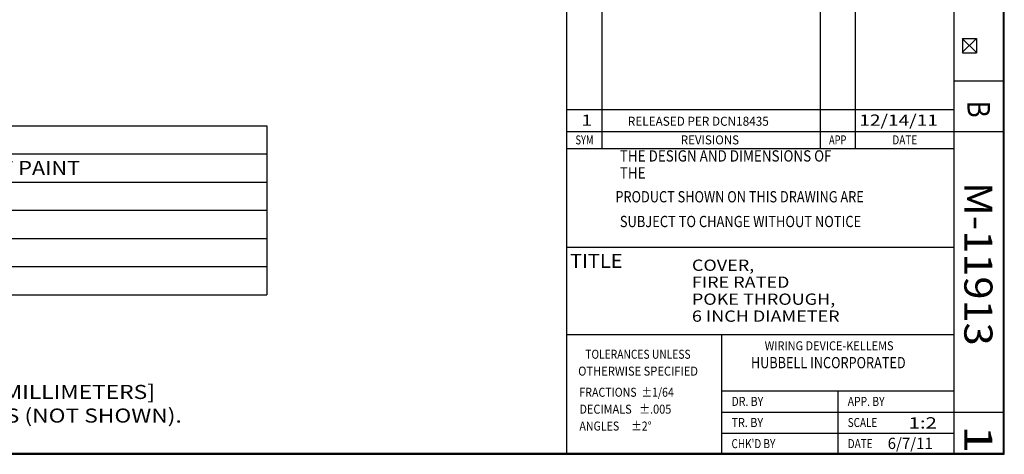
# Model space of a CAD drawing. Units: inches. Extents: x 0.3 to 16.7, y -41.2 to 10.7.
# Drawn here: x 7.9 to 16.7, y -41.2 to -37.3 of the extents above; entities that cross this region are included whole.
import ezdxf

# ---------------------------------------------------------------- set-up
doc = ezdxf.new("R2010")
doc.units = ezdxf.units.IN
doc.header["$MEASUREMENT"] = 0
doc.layers.add('1', color=7, linetype='CONTINUOUS', true_color=0xffffff)
doc.layers.add('TOP', color=7, linetype='CONTINUOUS', true_color=0xffffff)
doc.styles.add('blockfont', font='simplex.shx')
doc.styles.add('DEFAULT', font='simplex.shx')

msp = doc.modelspace()

# ---------------------------------------------------------------- linework, layer by layer
at = {"layer": '1', "color": 7, "linetype": 'Continuous'}
for p, q in [((12.8025, -30.8225), (12.8025, -41.1775)), ((16.24, -30.8225), (16.24, -41.1775)), ((16.6775, -30.8225), (16.6775, -41.1775)), ((16.6875, -41.1875), (16.6875, -30.8125)), ((13.115, -35.1725), (13.115, -38.4725)), ((15.0525, -35.1725), (15.0525, -38.4725)), ((15.365, -35.1725), (15.365, -38.4725)), ((16.3137, -37.4974), (16.4396, -37.621)), ((16.4396, -37.4974), (16.3137, -37.621)), ((16.315, -37.4975), (16.315, -37.6225)), ((16.315, -37.4975), (16.44, -37.4975)), ((16.44, -37.4975), (16.44, -37.6225)), ((16.315, -37.6225), (16.44, -37.6225)), ((16.24, -37.8725), (16.6775, -37.8725)), ((12.8013, -38.1277), (16.2394, -38.1277)), ((5.8298, -38.2712), (10.1423, -38.2712)), ((10.1423, -38.2712), (10.1423, -38.5212)), ((12.8025, -38.3225), (16.6775, -38.3225)), ((5.8298, -38.5212), (10.1423, -38.5212)), ((10.1423, -38.5212), (10.1423, -38.7712)), ((12.8025, -38.4725), (16.24, -38.4725)), ((5.8298, -38.7712), (10.1423, -38.7712)), ((10.1423, -38.7712), (10.1423, -39.0212)), ((5.8298, -39.0212), (10.1423, -39.0212)), ((10.1423, -39.0212), (10.1423, -39.2712)), ((5.8298, -39.2712), (10.1423, -39.2712)), ((10.1423, -39.2712), (10.1423, -39.5212)), ((12.8025, -39.3475), (16.24, -39.3475)), ((5.8298, -39.5212), (10.1423, -39.5212)), ((10.1423, -39.5212), (10.1423, -39.7712)), ((5.8298, -39.7712), (10.1423, -39.7712)), ((12.8025, -40.125), (16.24, -40.125)), ((14.1775, -40.125), (14.1775, -41.1775)), ((14.1775, -40.625), (16.24, -40.625)), ((15.2088, -40.625), (15.2088, -41.1775)), ((14.1775, -40.8125), (16.24, -40.8125)), ((16.24, -40.8125), (16.6775, -40.8125)), ((14.1775, -41), (16.24, -41)), ((0.3125, -41.1775), (16.6875, -41.1775)), ((0.3125, -41.1875), (16.6875, -41.1875)), ((0.3225, -41.1775), (16.6875, -41.1775))]:
    msp.add_line(p, q, dxfattribs=at)

# ---------------------------------------------------------------- texts
at = {"layer": '1', "color": 7, "linetype": 'Continuous', "insert": (5.9173, -38.6462), "char_height": 0.125, "width": 4.3125, "attachment_point": 4, "line_spacing_factor": 0.903614, "style": 'blockfont'}
msp.add_mtext('\\W01.126;BLACK POWDER COAT PAINT', dxfattribs=at)
at = {"layer": 'TOP', "color": 7}
for s, height, style, width, p in [('B', 0.2, 'blockfont', 0.84, (16.3608, -38.0485)), ('M-11913', 0.25, 'DEFAULT', 1.083, (16.3325, -38.7705)), ('1', 0.25, 'blockfont', 1.314, (16.3326, -40.9303))]:
    msp.add_text(s, height=height, rotation=270, dxfattribs=dict(at, style=style, width=width)).set_placement(p)
at = {"layer": 'TOP', "color": 7, "style": 'blockfont'}
for s, height, width, p in [('1', 0.1, 1.314, (12.9319, -38.2716)), ('12/14/11', 0.1, 1.242, (15.4009, -38.2716)), ('RELEASED PER DCN18435', 0.08, 0.958, (13.3464, -38.2712)), ('SYM', 0.08, 0.755, (12.8816, -38.4367)), ('REVISIONS', 0.08, 0.939, (13.8164, -38.4367)), ('APP', 0.08, 0.755, (15.1316, -38.4367)), ('DATE', 0.08, 0.817, (15.6937, -38.4367)), ('THE DESIGN AND DIMENSIONS OF', 0.1, 0.874, (13.2754, -38.589)), ('THE', 0.1, 0.874, (13.2754, -38.7396)), ('PRODUCT SHOWN ON THIS DRAWING ARE', 0.1, 0.83, (13.2358, -38.9513)), ('SUBJECT TO CHANGE WITHOUT NOTICE', 0.1, 0.84, (13.2754, -39.1711)), ('TITLE', 0.125, 1.044, (12.8329, -39.5337)), ('COVER,', 0.1, 1.172, (13.9151, -39.5591)), ('FIRE RATED', 0.1, 1.172, (13.9151, -39.7097)), ('POKE THROUGH,', 0.1, 1.172, (13.9151, -39.8603)), ('6 INCH DIAMETER', 0.1, 1.172, (13.9151, -40.0109)), ('WIRING DEVICE-KELLEMS', 0.08, 0.89, (14.5609, -40.2642)), ('TOLERANCES UNLESS', 0.08, 0.835, (12.969, -40.3392)), ('HUBBELL INCORPORATED', 0.1, 0.826, (14.4385, -40.424)), ('OTHERWISE SPECIFIED', 0.08, 0.907, (12.9055, -40.4892)), ('1) ALL DIMENSIONS ARE IN INCHES AND [MILLIMETERS]', 0.125, 1.185, (3.971, -40.6964)), ('FRACTIONS  ±1/64', 0.08, 0.864, (12.9165, -40.6767)), ('DR. BY', 0.08, 0.857, (14.2665, -40.7579)), ('APP. BY', 0.08, 0.841, (15.2978, -40.7579)), ('2) SUPPLIED WITH (3) MOUNTING SCREWS (NOT SHOWN).', 0.125, 1.185, (3.971, -40.9061)), ('DECIMALS   ±.005', 0.08, 0.892, (12.9165, -40.8267)), ('ANGLES     ±2°', 0.08, 0.864, (12.9165, -40.9767)), ('TR. BY', 0.08, 0.88, (14.2665, -40.9454)), ('SCALE', 0.08, 0.808, (15.2978, -40.9454)), ('1:2', 0.1, 1.322, (15.8386, -40.9585)), ("CHK'D BY", 0.08, 0.811, (14.2665, -41.1329)), ('DATE', 0.08, 0.817, (15.2978, -41.1329)), ('6/7/11', 0.1, 0.978, (15.6522, -41.1408))]:
    msp.add_text(s, height=height, dxfattribs=dict(at, width=width)).set_placement(p)

doc.saveas('drawing.dxf')
